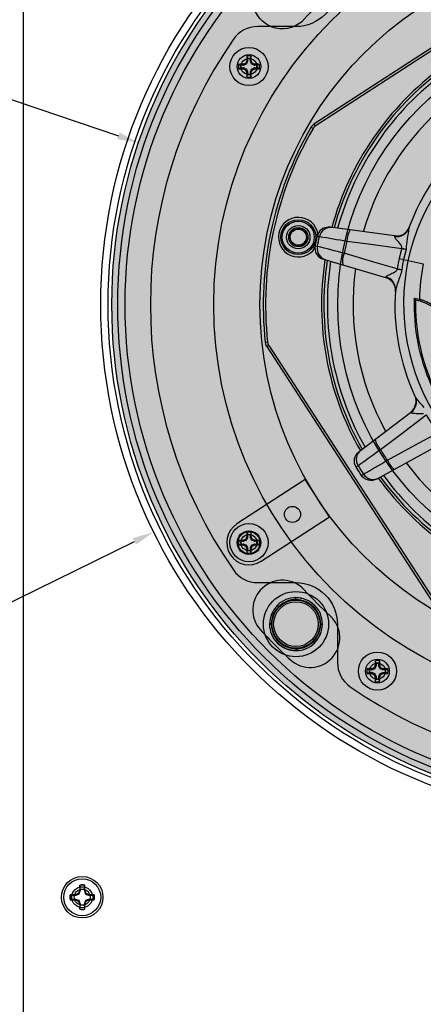
# Model space of a CAD drawing. Units: inches. Extents: x 0 to 176, y 0 to 110.
# Drawn here: x 37 to 40, y 58 to 66 of the extents above; entities that cross this region are included whole.
import ezdxf

# ---------------------------------------------------------------- set-up
doc = ezdxf.new("R2010")
doc.units = ezdxf.units.IN
doc.header["$MEASUREMENT"] = 0
for name, color, linetype in [('CAP', 3, 'Continuous'), ('CUP', 150, 'Continuous'), ('DIM', 4, 'Continuous'), ('GRILLE', 8, 'Continuous'), ('GRILLE FRAME', 9, 'Continuous'), ('HOUSING', 7, 'Continuous'), ('MAGNET', 3, 'Continuous'), ('MODULE', 3, 'Continuous'), ('MOUNTING PLATE', 1, 'Continuous'), ('PORT', 2, 'Continuous'), ('SCREW', 253, 'Continuous'), ('TRIM KIT', 1, 'Continuous'), ('TWEETER', 2, 'Continuous'), ('WOOFER', 6, 'Continuous')]:
    doc.layers.add(name, color=color, linetype=linetype)
doc.styles.get("Standard").update_dxf_attribs({"font": 'txt.shx'})
doc.dimstyles.get("Standard").update_dxf_attribs({"dimtxt": 0.5, "dimasz": 0.18, "dimexe": 0.18, "dimexo": 0.0625, "dimgap": 0.09, "dimtad": 0, "dimtih": 1, "dimtoh": 1, "dimdec": 3, "dimzin": 0, "dimdsep": 46, "dimtxsty": 'Standard', "dimcen": 0, "dimadec": 0, "dimazin": 0, "dimtfac": 1, "dimtdec": 3, "dimtofl": 0, "dimtmove": 0, "dimatfit": 3, "dimfxl": 1, "dimtolj": 1, "dimtzin": 0, "dimarcsym": 0})

# ---------------------------------------------------------------- blocks, each defined once
blk = doc.blocks.new('8-32 PHIL FLAT')
at = {"layer": 'SCREW'}
for p, q in [((-0.0208, 0.1019), (-0.0208, 0.0613)), ((-0.0199, 0.0993), (-0.0208, 0.1019)), ((0.0199, 0.0993), (0.0208, 0.1019)), ((0.0208, 0.0613), (0.0208, 0.1019)), ((-0.0993, 0.0199), (-0.1019, 0.0208)), ((-0.0613, 0.0208), (-0.1019, 0.0208)), ((-0.0327, 0.0327), (-0.0613, 0.0208)), ((-0.0208, 0.0613), (-0.0327, 0.0327)), ((0.0327, 0.0327), (0.0208, 0.0613)), ((0.0613, 0.0208), (0.0327, 0.0327)), ((0.1019, 0.0208), (0.0613, 0.0208)), ((0.0993, 0.0199), (0.1019, 0.0208)), ((-0.0993, -0.0199), (-0.1019, -0.0208)), ((-0.1019, -0.0208), (-0.0613, -0.0208)), ((-0.0613, -0.0208), (-0.0327, -0.0327)), ((-0.0327, -0.0327), (-0.0208, -0.0613)), ((-0.0208, -0.0613), (-0.0208, -0.1019)), ((0.0208, -0.0613), (0.0327, -0.0327)), ((0.0208, -0.1019), (0.0208, -0.0613)), ((0.0327, -0.0327), (0.0613, -0.0208)), ((0.0613, -0.0208), (0.1019, -0.0208)), ((0.0993, -0.0199), (0.1019, -0.0208)), ((-0.0199, -0.0993), (-0.0208, -0.1019)), ((0.0199, -0.0993), (0.0208, -0.1019))]:
    blk.add_line(p, q, dxfattribs=at)
blk.add_circle((0, 0), 0.156, dxfattribs=at)
for radius, start, end in [(0.104, 78.46304, 101.53696), (0.1013, 78.66038, 101.33962), (0.104, 168.46304, 191.53696), (0.1013, 168.66038, 191.33962), (0.1013, 348.66038, 11.33962), (0.104, 348.46304, 11.53696), (0.104, 258.46304, 281.53696), (0.1013, 258.66038, 281.33962)]:
    blk.add_arc((0, 0), radius, start, end, dxfattribs=at)
for points in [[(-0.016, 0.0604), (-0.0173, 0.0734), (-0.0186, 0.0864), (-0.0199, 0.0993)], [(0.0199, 0.0993), (0.0186, 0.0864), (0.0173, 0.0734), (0.016, 0.0604)], [(-0.0993, 0.0199), (-0.0864, 0.0186), (-0.0734, 0.0173), (-0.0604, 0.016)], [(0.0604, 0.016), (0.0734, 0.0173), (0.0864, 0.0186), (0.0993, 0.0199)], [(-0.0604, -0.016), (-0.0734, -0.0173), (-0.0864, -0.0186), (-0.0993, -0.0199)], [(-0.0199, -0.0993), (-0.0186, -0.0864), (-0.0173, -0.0734), (-0.016, -0.0604)], [(0.016, -0.0604), (0.0173, -0.0734), (0.0186, -0.0864), (0.0199, -0.0993)], [(0.0993, -0.0199), (0.0864, -0.0186), (0.0734, -0.0173), (0.0604, -0.016)]]:
    blk.add_open_spline(points, degree=3, dxfattribs=at)
for points in [[(-0.0604, 0.016), (-0.0553, 0.0176), (-0.0501, 0.0193), (-0.0392, 0.0229), (-0.0336, 0.0248), (-0.0272, 0.0272)], [(-0.0272, 0.0272), (-0.0248, 0.0336), (-0.0229, 0.0392), (-0.0193, 0.05), (-0.0176, 0.0553), (-0.016, 0.0604)], [(0.016, 0.0604), (0.0176, 0.0553), (0.0193, 0.0501), (0.0229, 0.0392), (0.0248, 0.0336), (0.0272, 0.0272)], [(0.0272, 0.0272), (0.0336, 0.0248), (0.0392, 0.0229), (0.05, 0.0193), (0.0553, 0.0176), (0.0604, 0.016)], [(-0.0272, -0.0272), (-0.0336, -0.0248), (-0.0392, -0.0229), (-0.05, -0.0193), (-0.0553, -0.0176), (-0.0604, -0.016)], [(-0.016, -0.0604), (-0.0176, -0.0553), (-0.0193, -0.0501), (-0.0229, -0.0392), (-0.0248, -0.0336), (-0.0272, -0.0272)], [(0.0272, -0.0272), (0.0248, -0.0336), (0.0229, -0.0392), (0.0193, -0.05), (0.0176, -0.0553), (0.016, -0.0604)], [(0.0604, -0.016), (0.0553, -0.0176), (0.0501, -0.0193), (0.0392, -0.0229), (0.0336, -0.0248), (0.0272, -0.0272)]]:
    blk.add_open_spline(points, degree=3, knots=[0, 0, 0, 0, 0.5, 0.5, 1, 1, 1, 1], dxfattribs=at)
blk = doc.blocks.new('8-32 PHIL PAN')
at = {"layer": 'SCREW'}
for p, q in [((-0.046, 0.0115), (-0.0666, 0.0115)), ((-0.0229, 0.0207), (-0.0445, 0.0118)), ((-0.0118, 0.0445), (-0.0207, 0.0229)), ((-0.0115, 0.0666), (-0.0115, 0.046)), ((0.0115, 0.046), (0.0115, 0.0666)), ((0.0207, 0.0229), (0.0118, 0.0445)), ((0.0445, 0.0118), (0.0229, 0.0207)), ((0.0666, 0.0115), (0.046, 0.0115)), ((-0.0666, -0.0115), (-0.046, -0.0115)), ((-0.0445, -0.0118), (-0.0229, -0.0207)), ((-0.0207, -0.0229), (-0.0118, -0.0445)), ((-0.0115, -0.046), (-0.0115, -0.0666)), ((0.0115, -0.0666), (0.0115, -0.046)), ((0.0118, -0.0445), (0.0207, -0.0229)), ((0.0229, -0.0207), (0.0445, -0.0118)), ((0.046, -0.0115), (0.0666, -0.0115))]:
    blk.add_line(p, q, dxfattribs=at)
blk.add_circle((0, 0), 0.1611, dxfattribs=at)
for centre, radius, start, end in [((2.5887, 0.0047), 2.6086, 178.18124, 179.05748), ((0, 0), 0.0894, 78.00516, 101.99484), ((-2.5887, 0.0047), 2.6086, 0.94252, 1.81876), ((0, 0), 0.0894, 168.00516, 191.99484), ((-0.0047, -2.5887), 2.6086, 90.94252, 91.81876), ((0, 0), 0.0676, 170.24391, 189.75609), ((1.0829, -2.6151), 2.8666, 112.82716, 113.19358), ((2.6151, -1.0829), 2.8666, 156.80642, 157.17284), ((0, 0), 0.0676, 80.24391, 99.75609), ((-2.6151, -1.0829), 2.8666, 22.82716, 23.19358), ((-1.0829, -2.6151), 2.8666, 66.80642, 67.17284), ((0.0047, -2.5887), 2.6086, 88.18124, 89.05748), ((0, 0), 0.0676, 350.24391, 9.75609), ((0, 0), 0.0894, 348.00516, 11.99484), ((-0.0047, 2.5887), 2.6086, 268.18124, 269.05748), ((1.0829, 2.6151), 2.8666, 246.80642, 247.17284), ((2.6151, 1.0829), 2.8666, 202.82716, 203.19358), ((2.5887, -0.0047), 2.6086, 180.94252, 181.81876), ((0, 0), 0.0676, 260.24391, 279.75609), ((-2.5887, -0.0047), 2.6086, 358.18124, 359.05748), ((-2.6151, 1.0829), 2.8666, 336.80642, 337.17284), ((-1.0829, 2.6151), 2.8666, 292.82716, 293.19358), ((0.0047, 2.5887), 2.6086, 270.94252, 271.81876), ((0, 0), 0.0894, 258.00516, 281.99484)]:
    blk.add_arc(centre, radius, start, end, dxfattribs=at)
for centre, major_axis, ratio, start_param, end_param in [((-0.046, 0.0155), (-0.00078, 0.00394), 0.996045, 2.946, 3.337185), ((-0.0244, 0.0244), (-0.00284, 0.00284), 0.995546, 2.750469, 3.532716), ((-0.0155, 0.046), (-0.00394, 0.00078), 0.996045, 2.946, 3.337185), ((0.0155, 0.046), (0.00394, 0.00078), 0.996045, 2.946, 3.337185), ((0.0244, 0.0244), (0.00284, 0.00284), 0.995546, 2.750469, 3.532716), ((0.046, 0.0155), (0.00078, 0.00394), 0.996045, 2.946, 3.337185), ((-0.046, -0.0155), (-0.00078, -0.00394), 0.996045, 2.946, 3.337185), ((-0.0244, -0.0244), (-0.00284, -0.00284), 0.995546, 2.750469, 3.532716), ((-0.0155, -0.046), (-0.00394, -0.00078), 0.996045, 2.946, 3.337185), ((0.0155, -0.046), (0.00394, -0.00078), 0.996045, 2.946, 3.337185), ((0.0244, -0.0244), (0.00284, -0.00284), 0.995546, 2.750469, 3.532716), ((0.046, -0.0155), (0.00078, -0.00394), 0.996045, 2.946, 3.337185)]:
    blk.add_ellipse(centre, major_axis=major_axis, ratio=ratio, start_param=start_param, end_param=end_param, dxfattribs=at)
for points in [[(-0.0186, 0.0875), (-0.0162, 0.0805), (-0.0138, 0.0736), (-0.0115, 0.0666)], [(0.0186, 0.0875), (0.0162, 0.0805), (0.0138, 0.0736), (0.0115, 0.0666)], [(-0.0875, 0.0186), (-0.0805, 0.0162), (-0.0736, 0.0138), (-0.0666, 0.0115)], [(-0.0476, 0.0195), (-0.0471, 0.0196), (-0.0465, 0.0197), (-0.0461, 0.0199)], [(-0.0199, 0.0461), (-0.0197, 0.0465), (-0.0196, 0.0471), (-0.0195, 0.0476)], [(0.0195, 0.0476), (0.0196, 0.0471), (0.0197, 0.0465), (0.0199, 0.0461)], [(0.0461, 0.0199), (0.0465, 0.0197), (0.0471, 0.0196), (0.0476, 0.0195)], [(0.0875, 0.0186), (0.0805, 0.0162), (0.0736, 0.0138), (0.0666, 0.0115)], [(-0.0875, -0.0186), (-0.0805, -0.0162), (-0.0736, -0.0138), (-0.0666, -0.0115)], [(-0.0461, -0.0199), (-0.0465, -0.0197), (-0.0471, -0.0196), (-0.0476, -0.0195)], [(-0.0195, -0.0476), (-0.0196, -0.0471), (-0.0197, -0.0465), (-0.0199, -0.0461)], [(-0.0186, -0.0875), (-0.0162, -0.0805), (-0.0138, -0.0736), (-0.0115, -0.0666)], [(0.0186, -0.0875), (0.0162, -0.0805), (0.0138, -0.0736), (0.0115, -0.0666)], [(0.0199, -0.0461), (0.0197, -0.0465), (0.0196, -0.0471), (0.0195, -0.0476)], [(0.0476, -0.0195), (0.0471, -0.0196), (0.0465, -0.0197), (0.0461, -0.0199)], [(0.0875, -0.0186), (0.0805, -0.0162), (0.0736, -0.0138), (0.0666, -0.0115)]]:
    blk.add_open_spline(points, degree=3, dxfattribs=at)
for points in [[(-0.0292, 0.027), (-0.0288, 0.0272), (-0.0284, 0.0275), (-0.0281, 0.0278), (-0.0277, 0.0281), (-0.0274, 0.0284), (-0.0272, 0.0288), (-0.0272, 0.0289), (-0.0271, 0.0291), (-0.027, 0.0292)], [(0.027, 0.0292), (0.0272, 0.0288), (0.0275, 0.0284), (0.0278, 0.0281), (0.0281, 0.0277), (0.0284, 0.0274), (0.0288, 0.0272), (0.0289, 0.0272), (0.0291, 0.0271), (0.0292, 0.027)], [(-0.027, -0.0292), (-0.0272, -0.0288), (-0.0275, -0.0284), (-0.0278, -0.0281), (-0.0281, -0.0277), (-0.0284, -0.0274), (-0.0288, -0.0272), (-0.0289, -0.0272), (-0.0291, -0.0271), (-0.0292, -0.027)], [(0.0292, -0.027), (0.0288, -0.0272), (0.0284, -0.0275), (0.0281, -0.0278), (0.0277, -0.0281), (0.0274, -0.0284), (0.0272, -0.0288), (0.0272, -0.0289), (0.0271, -0.0291), (0.027, -0.0292)]]:
    blk.add_open_spline(points, degree=3, knots=[0, 0, 0, 0, 0.00003402465, 0.00003402465, 0.00003402465, 0.00006805017, 0.00006805017, 0.00006805017, 0.00007901772, 0.00007901772, 0.00007901772, 0.00007901772], dxfattribs=at)
blk = doc.blocks.new('QX MAGNET BACK')
at = {"layer": 'CAP'}
blk.add_circle((0, 0), 0.275, dxfattribs=at)
at = {"layer": 'CUP'}
for p, q in [((0, 0.2064), (0, 0.2234)), ((-0.1576, 0.1576), (-0.158, 0.158)), ((-0.1568, 0.1568), (-0.1576, 0.1576)), ((-0.1459, 0.1459), (-0.1568, 0.1568)), ((0.1459, 0.1459), (0.1568, 0.1568)), ((0.1568, 0.1568), (0.1576, 0.1576)), ((0.1576, 0.1576), (0.158, 0.158)), ((-0.2064, 0), (-0.2234, 0)), ((0.2064, 0), (0.2234, 0)), ((-0.1576, -0.1576), (-0.158, -0.158)), ((-0.1568, -0.1568), (-0.1576, -0.1576)), ((-0.1459, -0.1459), (-0.1568, -0.1568)), ((0.1459, -0.1459), (0.1568, -0.1568)), ((0.1568, -0.1568), (0.1576, -0.1576)), ((0.1576, -0.1576), (0.158, -0.158)), ((0, -0.2064), (0, -0.2234))]:
    blk.add_line(p, q, dxfattribs=at)
for radius in [0.2059, 0.1884]:
    blk.add_circle((0, 0), radius, dxfattribs=at)
for radius, start, end in [(0.2234, 90, 135), (0.2081, 90, 135), (0.2228, 45, 90), (0.2217, 45, 90), (0.2064, 45, 90), (0.2228, 135, 180), (0.2217, 135, 180), (0.2064, 135, 180), (0.2081, 0, 45), (0.2234, 0, 45), (0.2234, 180, 225), (0.2081, 180, 225), (0.2064, 315, 0), (0.2217, 315, 0), (0.2228, 315, 0), (0.2228, 225, 270), (0.2217, 225, 270), (0.2064, 225, 270), (0.2081, 270, 315), (0.2234, 270, 315)]:
    blk.add_arc((0, 0), radius, start, end, dxfattribs=at)
blk = doc.blocks.new('*D127')
at = {"layer": 'Defpoints', "color": 0, "transparency": 16777216}
for p in [(45.885, 65.7008), (38.0906, 61.8642)]:
    blk.add_point(p, dxfattribs=at)
at = {"layer": 'DIM', "color": 0, "lineweight": -2, "transparency": 16777216}
for p, q in [((35.3894, 60.5346), (37.9291, 61.7847)), ((35.2094, 60.5346), (35.3894, 60.5346))]:
    blk.add_line(p, q, dxfattribs=at)
at = {"layer": 'DIM', "color": 0, "transparency": 16777216}
blk.add_solid([(37.9158, 61.8116), (37.9423, 61.7578), (38.0906, 61.8642)], dxfattribs=at)
at = {"layer": 'DIM', "color": 0, "transparency": 16777216, "insert": (32.8694, 60.5346), "char_height": 0.5, "attachment_point": 5}
blk.add_mtext('\\A1;∅8.688\\P [∅220.66]\\PROUND\\PTRIM KIT\\PDIMENSIONS', dxfattribs=at)
blk = doc.blocks.new('8-32 SOCKET CAP')
at = {"layer": 'SCREW'}
for radius in [0.135, 0.0812]:
    blk.add_circle((0, 0), radius, dxfattribs=at)
for points, knots in [([(-0.0406, 0.0703), (-0.0438, 0.0648), (-0.047, 0.0592), (-0.052, 0.0505), (-0.0538, 0.0475), (-0.0572, 0.0415), (-0.059, 0.0384), (-0.0644, 0.0291), (-0.0678, 0.0231), (-0.0747, 0.0112), (-0.078, 0.0055), (-0.0812, 0)], [0, 0, 0, 0, 0.25, 0.25, 0.375, 0.375, 0.5, 0.5, 0.75, 0.75, 1, 1, 1, 1]), ([(-0.0812, 0), (-0.078, -0.0055), (-0.0748, -0.0111), (-0.0697, -0.0198), (-0.068, -0.0228), (-0.0645, -0.0288), (-0.0627, -0.032), (-0.0574, -0.0412), (-0.0539, -0.0472), (-0.0471, -0.0591), (-0.0438, -0.0648), (-0.0406, -0.0703)], [0, 0, 0, 0, 0.25, 0.25, 0.375, 0.375, 0.5, 0.5, 0.75, 0.75, 1, 1, 1, 1]), ([(0.0406, 0.0703), (0.0343, 0.0703), (0.0277, 0.0703), (0.0141, 0.0703), (0.0071, 0.0703), (-0.0072, 0.0703), (-0.0141, 0.0703), (-0.0277, 0.0703), (-0.0343, 0.0703), (-0.0406, 0.0703)], [0, 0, 0, 0, 0.25, 0.25, 0.5, 0.5, 0.75, 0.75, 1, 1, 1, 1]), ([(0.0812, 0), (0.078, 0.0055), (0.0748, 0.0111), (0.0697, 0.0198), (0.068, 0.0228), (0.0645, 0.0288), (0.0627, 0.032), (0.0574, 0.0412), (0.0539, 0.0472), (0.0471, 0.0591), (0.0438, 0.0648), (0.0406, 0.0703)], [0, 0, 0, 0, 0.25, 0.25, 0.375, 0.375, 0.5, 0.5, 0.75, 0.75, 1, 1, 1, 1]), ([(0.0406, -0.0703), (0.0438, -0.0648), (0.047, -0.0592), (0.052, -0.0505), (0.0538, -0.0475), (0.0572, -0.0415), (0.059, -0.0384), (0.0644, -0.0291), (0.0678, -0.0231), (0.0747, -0.0112), (0.078, -0.0055), (0.0812, 0)], [0, 0, 0, 0, 0.25, 0.25, 0.375, 0.375, 0.5, 0.5, 0.75, 0.75, 1, 1, 1, 1]), ([(0.0406, -0.0703), (0.0343, -0.0703), (0.0277, -0.0703), (0.0141, -0.0703), (0.0071, -0.0703), (-0.0072, -0.0703), (-0.0141, -0.0703), (-0.0277, -0.0703), (-0.0343, -0.0703), (-0.0406, -0.0703)], [0, 0, 0, 0, 0.25, 0.25, 0.5, 0.5, 0.75, 0.75, 1, 1, 1, 1])]:
    blk.add_open_spline(points, degree=3, knots=knots, dxfattribs=at)
blk = doc.blocks.new('DRV.19mm.QT.853.01')
at = {"layer": 'TWEETER'}
for p, q in [((-2.8052, 0.9218), (-2.8239, 0.928)), ((-2.8048, 0.9591), (-2.7908, 0.9451)), ((-1.8652, 0), (-1.6573, 0)), ((-2.8052, -0.9218), (-2.8239, -0.928)), ((-2.7908, -0.9451), (-2.8048, -0.9591)), ((-1.4037, -1.5076), (-1.2423, -1.3692)), ((-1.6091, -1.6837), (-1.4037, -1.5076))]:
    blk.add_line(p, q, dxfattribs=at)
for points in [[(0.928, 2.8239, 0.160096), (-0.928, 2.8239, 0.117512), (-0.9591, 2.8048), (-2.8048, 0.9591, 0.117512), (-2.8239, 0.928, 0.160096), (-2.8239, -0.928, 0.117512), (-2.8048, -0.9591), (-0.9591, -2.8048, 0.117512), (-0.928, -2.8239, 0.160096), (0.928, -2.8239, 0.117512), (0.9591, -2.8048), (2.8048, -0.9591, 0.117512), (2.8239, -0.928, 0.160096), (2.8239, 0.928, 0.117512), (2.8048, 0.9591), (0.9591, 2.8048, 0.117512)], [(0.9218, 2.8052, 0.160096), (-0.9218, 2.8052, 0.117512), (-0.9451, 2.7908), (-2.7908, 0.9451, 0.117512), (-2.8052, 0.9218, 0.160096), (-2.8052, -0.9218, 0.117512), (-2.7908, -0.9451), (-0.9451, -2.7908, 0.117512), (-0.9218, -2.8052, 0.160096), (0.9218, -2.8052, 0.117512), (0.9451, -2.7908), (2.7908, -0.9451, 0.117512), (2.8052, -0.9218, 0.160096), (2.8052, 0.9218, 0.117512), (2.7908, 0.9451), (0.9451, 2.7908, 0.117512)], [(-1.6837, -1.6091, 0.001081), (-1.8419, -1.7818, 0.008292), (-1.7818, -1.8419, 0.001077), (-1.6091, -1.6837, -0.01132)]]:
    blk.add_lwpolyline(points, format="xyb", close=True, dxfattribs=at)
for points in [[(-1.9418, 0.1795), (-1.945, 0.1792), (-1.9434, 0.1787), (-1.9422, 0.177), (-1.9416, 0.1742, 0.345378), (-1.8388, 0.2682, -0.124397), (-1.4907, 1.1095)], [(-1.8388, 0.2682, 0.019552), (-1.8249, 0.0865), (-1.8294, 0.0867), (-1.834, 0.0869), (-1.8386, 0.0872), (-1.8434, 0.0875), (-1.8482, 0.0877), (-1.853, 0.088), (-1.8579, 0.0882), (-1.8629, 0.0885), (-1.8645, 0.0496), (-1.8652, 0), (-1.8648, -0.039), (-1.8629, -0.0885), (-1.8579, -0.0882), (-1.853, -0.088), (-1.8482, -0.0877), (-1.8434, -0.0875), (-1.8386, -0.0872), (-1.834, -0.0869), (-1.8294, -0.0867), (-1.8249, -0.0865), (-1.8246, -0.1017), (-1.825, -0.1162), (-1.8261, -0.13), (-1.8274, -0.143), (-1.8289, -0.1553), (-1.831, -0.1706), (-1.833, -0.185), (-1.8348, -0.1986), (-1.8366, -0.2132), (-1.8381, -0.2268), (-1.8391, -0.2392), (-1.8395, -0.2477), (-1.8397, -0.2554), (-1.8394, -0.2622), (-1.8388, -0.2682, 0.345378), (-1.9416, -0.1742)], [(-2.5985, 0.0531), (-2.5801, 0.0602, 5.372068), (-2.5801, -0.0602)], [(-1.945, 0.1792), (-2.4902, 0.1377, 0.33089), (-2.5801, 0.0602), (-2.5816, 0.0512), (-2.5824, 0.0409, 0.141178), (-2.593, 0.036)], [(-2.3213, 0.1505, 0.141603), (-2.3284, 0.0527), (-2.1236, 0.0684), (-1.8629, 0.0885), (-1.8625, 0.0925), (-1.863, 0.0965), (-1.8644, 0.1003), (-1.8663, 0.104), (-1.8698, 0.1088), (-1.8739, 0.1133), (-1.8784, 0.1177), (-1.8881, 0.1259), (-1.898, 0.1337), (-1.9075, 0.141), (-1.9143, 0.1462), (-1.9206, 0.1512), (-1.9263, 0.1559), (-1.9313, 0.1603), (-1.9355, 0.1644), (-1.9386, 0.1681), (-1.9407, 0.1713), (-1.9416, 0.1742)], [(-2.4726, 0.139, 0.388096), (-2.5623, 0.0425), (-2.5735, 0.0416), (-2.5824, 0.0409, 0.007918), (-2.5824, -0.0409), (-2.5711, -0.0418), (-2.5623, -0.0425, 0.388096), (-2.4726, -0.139)], [(-1.945, -0.1792), (-1.9434, -0.1787), (-1.9422, -0.177), (-1.9416, -0.1742), (-1.9408, -0.1714), (-1.9387, -0.1681), (-1.9355, -0.1645), (-1.9314, -0.1604), (-1.9264, -0.156), (-1.9207, -0.1513), (-1.9144, -0.1463), (-1.9076, -0.1411), (-1.898, -0.1337), (-1.8881, -0.126), (-1.8784, -0.1177), (-1.8739, -0.1133), (-1.8698, -0.1088), (-1.8663, -0.104), (-1.8644, -0.1003), (-1.8631, -0.0965), (-1.8625, -0.0926), (-1.8629, -0.0885), (-2.0677, -0.0727), (-2.3284, -0.0527, -0.001077), (-2.5623, -0.0425, -0.008292), (-2.5623, 0.0425, -0.001081), (-2.3284, 0.0527, 0.01132), (-2.3284, -0.0527, 0.141603), (-2.3213, -0.1505)], [(-2.5985, -0.0531), (-2.5801, -0.0602, 0.330888), (-2.4902, -0.1377), (-1.945, -0.1792), (-1.9415, -0.1795)], [(-2.593, -0.036, 0.141178), (-2.5824, -0.0409), (-2.5816, -0.0511), (-2.5801, -0.0602)], [(-1.8376, -0.2763, 0.000551), (-1.8372, -0.2792, 0.086099), (-1.85, -0.2409)], [(-1.3755, -0.9909, -0.113363), (-1.6688, -0.3002), (-1.6306, -0.2995), (-1.6231, -0.3002, -0.059214), (-1.515, -0.3183)], [(-1.8467, -1.6501, 0.388096), (-1.8419, -1.7818), (-1.8492, -1.7903), (-1.8549, -1.7971, -0.387456), (-1.8582, -1.6635), (-1.502, -1.2486), (-1.5006, -1.2478), (-1.4988, -1.2481), (-1.4966, -1.2494, 0.345078), (-1.4907, -1.1095, -0.124397), (-1.8388, -0.2682)], [(-1.3711, -0.9777, 0.008689), (-1.3762, -0.9898), (-1.338, -0.9843), (-1.3393, -0.9732), (-1.3572, -0.9756), (-1.3711, -0.9777, -0.108925), (-1.6551, -0.3107, -0.083529), (-1.5072, -0.3375), (-1.5058, -0.3259, 0.061078), (-1.6231, -0.3002)], [(-1.7479, -1.535, 0.141603), (-1.6837, -1.6091), (-1.5453, -1.4478), (-1.3692, -1.2423), (-1.3424, -1.2713), (-1.3073, -1.3073), (-1.2791, -1.3349), (-1.2423, -1.3692)], [(-1.2486, -1.502), (-1.6635, -1.8582, -0.387453), (-1.7971, -1.8549, -0.007918), (-1.8549, -1.7971)], [(-1.7971, -1.8549), (-1.7885, -1.8476), (-1.7818, -1.8419, 0.388096), (-1.6501, -1.8467)]]:
    blk.add_lwpolyline(points, format="xyb", dxfattribs=at)
for points in [[(-1.8249, 0.0865), (-1.8265, 0.0433), (-1.827, 0), (-1.8265, -0.0433), (-1.8249, -0.0865)], [(-1.4966, -1.2494), (-1.4939, -1.2506), (-1.4899, -1.2512), (-1.4848, -1.2513), (-1.4787, -1.251), (-1.4716, -1.2501), (-1.4637, -1.249), (-1.4552, -1.2475), (-1.4461, -1.2458), (-1.4331, -1.2432), (-1.4196, -1.2405), (-1.4057, -1.238), (-1.3987, -1.237), (-1.3917, -1.2362)], [(-1.397, -1.1838), (-1.4114, -1.1737), (-1.425, -1.1641), (-1.4378, -1.1549), (-1.4497, -1.1461), (-1.4605, -1.1377), (-1.4703, -1.1298), (-1.4767, -1.1242), (-1.4823, -1.1189), (-1.487, -1.114), (-1.4907, -1.1095)], [(-1.502, -1.2486), (-1.4975, -1.243), (-1.4937, -1.2377)]]:
    blk.add_lwpolyline(points, dxfattribs=at)
for radius in [0.1476, 0.0984]:
    blk.add_circle((-2.7362, 0), radius, dxfattribs=at)
for centre, radius, start, end in [((0, 0), 2.4803, 138.20643, 176.79357), ((0, 0), 2.4606, 138.26724, 176.73276), ((0.0122, -0.0124), 1.8021, 134.99448, 179.60511), ((-1.9539, 0.2969), 0.1181, 275.43292, 349.9796), ((-1.9539, 0.2969), 0.1181, 337.88874, 351.35894), ((0.0121, 0.0124), 1.802, 180.39439, 225.00616), ((-0.1118, 0.0027), 1.5456, 180.09992, 191.28833), ((0, 0), 2.4803, 183.20643, 221.79357), ((0, 0), 2.4606, 183.26724, 221.73276), ((-1.9537, -0.2967), 0.1179, 9.95415, 84.63333), ((-3.2986, -2.468), 2.712, 52.69658, 53.06501), ((-1.5915, -1.1717), 0.118, 320.42747, 35.16253), ((-1.5916, -1.1717), 0.1181, 20.32057, 36.35894), ((-1.461, -1.5875), 0.1766, 213.01301, 245.25178), ((0, 0), 2.4803, 228.20643, 266.79357), ((0, 0), 2.4606, 228.26724, 266.73276)]:
    blk.add_arc(centre, radius, start, end, dxfattribs=at)
blk = doc.blocks.new('*D135')
at = {"layer": 'Defpoints', "color": 0, "transparency": 16777216}
for p in [(37.9631, 65.1478), (46.0125, 62.4171)]:
    blk.add_point(p, dxfattribs=at)
at = {"layer": 'DIM', "color": 0, "lineweight": -2, "transparency": 16777216}
for p, q in [((35.184, 66.0295), (35.364, 66.0295)), ((35.364, 66.0295), (37.7926, 65.2056))]:
    blk.add_line(p, q, dxfattribs=at)
at = {"layer": 'DIM', "color": 0, "transparency": 16777216}
blk.add_solid([(37.8022, 65.234), (37.783, 65.1772), (37.9631, 65.1478)], dxfattribs=at)
at = {"layer": 'DIM', "color": 0, "transparency": 16777216, "insert": (32.844, 66.0295), "char_height": 0.5, "attachment_point": 5}
blk.add_mtext('\\A1;∅8.500\\P [∅215.90]\\PROUND\\PGRILLE\\PDIMENSIONS', dxfattribs=at)

msp = doc.modelspace()

# ---------------------------------------------------------------- hatches: boundary and pattern name
at = {"layer": 'GRILLE'}
h = msp.add_hatch(dxfattribs=at)
h.set_pattern_fill('HEX', color=256, scale=0.5)
h.set_pattern_definition([(0, (-315.76161, 601.06464), (0, 0.108253175), [0.0625, -0.125]), (120, (-315.76161, 601.06464), (-0.09375, -0.054126588), [0.0625, -0.125]), (60, (-315.69911, 601.06464), (-0.09375, 0.054126588), [0.0625, -0.125])])
edge = h.paths.add_edge_path()
edge.add_arc((41.9878, 63.7825), 4.25, 0, 360)

# ---------------------------------------------------------------- linework, layer by layer
msp.add_circle((41.9878, 63.7825), 4.25, dxfattribs=at)
at = {"layer": 'GRILLE FRAME'}
msp.add_lwpolyline([(39.7494, 67.0066, 0.245758), (39.6419, 66.8013), (39.6419, 66.4783, -0.414214), (39.2919, 66.1283), (38.969, 66.1283, 0.245758), (38.7636, 66.0209, 0.313103), (38.7636, 61.5441, 0.245758), (38.969, 61.4366), (39.2919, 61.4366, -0.414214), (39.6419, 61.0866), (39.6419, 60.7637, 0.245758), (39.7494, 60.5583, 0.313103), (44.2262, 60.5583, 0.245758), (44.3336, 60.7637), (44.3336, 61.0866, -0.414214), (44.6836, 61.4366), (45.0066, 61.4366, 0.245758), (45.2119, 61.5441, 0.313103), (45.2119, 66.0209, 0.245758), (45.0066, 66.1283), (44.6836, 66.1283, -0.414214), (44.3336, 66.4783), (44.3336, 66.8013, 0.245758), (44.2262, 67.0066, 0.313103)], format="xyb", close=True, dxfattribs=at)
for centre, radius in [((41.9878, 63.7825), 4.2), ((41.9878, 63.7825), 4.138), ((39.2919, 61.0866), 0.2031)]:
    msp.add_circle(centre, radius, dxfattribs=at)
at = {"layer": 'HOUSING'}
for centre, radius in [((41.9878, 63.7825), 3.39), ((38.8952, 65.7908), 0.1), ((38.8952, 61.7741), 0.1), ((39.9794, 60.6899), 0.1), ((37.4878, 58.7825), 0.068)]:
    msp.add_circle(centre, radius, dxfattribs=at)
at = {"layer": 'MODULE'}
msp.add_lwpolyline([(39.3696, 62.3058), (38.7931, 61.9314, 1), (38.9973, 61.6169), (39.5739, 61.9913)], format="xyb", close=True, dxfattribs=at)
for centre, radius in [((41.9878, 63.7825), 3), ((41.9878, 63.7825), 2.3438), ((39.3114, 64.3514), 0.068), ((39.2621, 62.0124), 0.068), ((38.8952, 61.7741), 0.0938)]:
    msp.add_circle(centre, radius, dxfattribs=at)
at = {"layer": 'MOUNTING PLATE'}
msp.add_lwpolyline([(46.9878, 48.7825), (46.9878, 68.7825), (36.9878, 68.7825), (36.9878, 48.7825)], close=True, dxfattribs=at)
for points in [[(38.9926, 66.5271, -0.02182), (39.2432, 66.7777, -1), (39.581, 66.409, 0.02182), (39.3612, 66.1893, -1)], [(38.9926, 61.0379, 0.02182), (39.2432, 60.7873, 1), (39.581, 61.1559, -0.02182), (39.3612, 61.3757, 1)]]:
    msp.add_lwpolyline(points, format="xyb", close=True, dxfattribs=at)
for centre, radius in [((41.9878, 63.7825), 3.39), ((38.8952, 65.7908), 0.1), ((38.8952, 61.7741), 0.1), ((39.9794, 60.6899), 0.1), ((37.4878, 58.7825), 0.175), ((37.4878, 58.7825), 0.0885)]:
    msp.add_circle(centre, radius, dxfattribs=at)
at = {"layer": 'PORT'}
for centre in [(38.8952, 65.7908), (38.8952, 61.7741), (39.9794, 60.6899)]:
    msp.add_circle(centre, 0.068, dxfattribs=at)
at = {"layer": 'TRIM KIT'}
for centre, radius in [((41.9878, 63.7825), 4.3438), ((41.9878, 63.7825), 4.2817), ((41.9878, 63.7825), 3.39), ((38.8952, 65.7908), 0.1), ((38.8952, 61.7741), 0.1), ((39.2919, 61.0866), 0.2031), ((39.9794, 60.6899), 0.1)]:
    msp.add_circle(centre, radius, dxfattribs=at)
at = {"layer": 'WOOFER'}
for radius, start, end in [(2.4311, 126.36033, 164.63967), (2.2146, 127.11962, 163.88038), (2.4311, 171.36033, 209.63967), (2.2146, 172.11962, 208.88038), (2.2146, 217.11962, 253.88038), (2.4311, 216.36033, 254.63967)]:
    msp.add_arc((41.9878, 63.7825), radius, start, end, dxfattribs=at)

# ---------------------------------------------------------------- block references
at = {"layer": 'MAGNET'}
msp.add_blockref('QX MAGNET BACK', (39.2919, 61.0866), dxfattribs=at)
at = {"layer": 'SCREW'}
for name, p in [('8-32 PHIL PAN', (38.8952, 65.7908)), ('8-32 PHIL PAN', (38.8952, 61.7741)), ('8-32 PHIL PAN', (39.9794, 60.6899)), ('8-32 PHIL FLAT', (37.4878, 58.7825))]:
    msp.add_blockref(name, p, dxfattribs=at)
at = {"layer": 'SCREW', "rotation": 348}
msp.add_blockref('8-32 SOCKET CAP', (39.3114, 64.3514), dxfattribs=at)
at = {"layer": 'TWEETER', "rotation": 348}
msp.add_blockref('DRV.19mm.QT.853.01', (41.9878, 63.7825), dxfattribs=at)

# ---------------------------------------------------------------- dimensions: what is measured, and where the dimension line sits
at = {"layer": 'DIM'}
for p1, p2, text, picture, middle in [((46.0125, 62.4171), (37.9631, 65.1478), '<>\\PROUND\\PGRILLE\\PDIMENSIONS', '*D135', (32.844, 66.0295)), ((45.885, 65.7008), (38.0906, 61.8642), '<>\\PROUND\\PTRIM KIT\\PDIMENSIONS', '*D127', (32.8694, 60.5346))]:
    dim = msp.add_diameter_dim_2p(p1=p1, p2=p2, text=text, dimstyle='Standard', override={"dimpost": '\\X'}, dxfattribs=at)
    dim.commit()
    dim.dimension.update_dxf_attribs({"geometry": picture, "text_midpoint": middle, "dimtype": 163})

doc.saveas('drawing.dxf')
